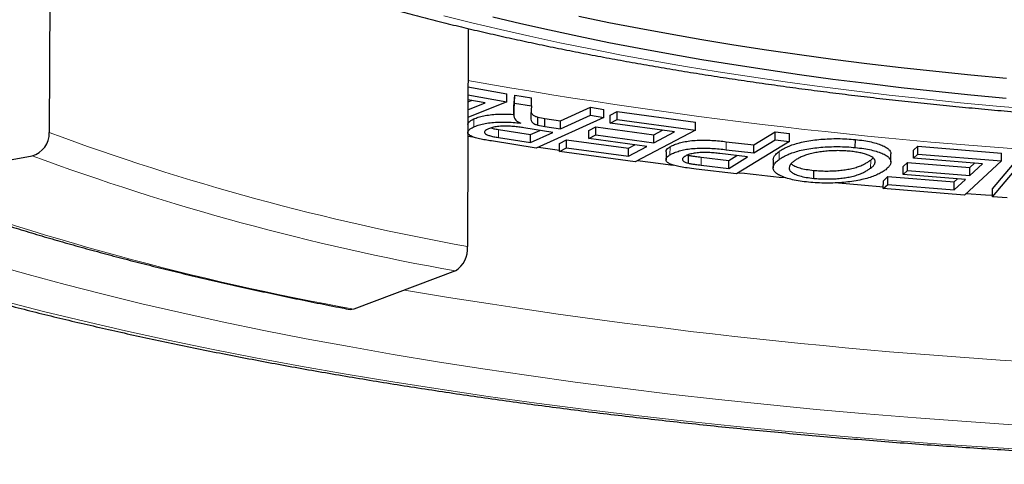
# Model space of a CAD drawing. Units: millimetres. Extents: x 8 to 646, y 12 to 513.
# Drawn here: x 313 to 318, y 481 to 483 of the extents above; entities that cross this region are included whole.
import ezdxf

# ---------------------------------------------------------------- set-up
doc = ezdxf.new("R2010")
doc.units = ezdxf.units.MM

msp = doc.modelspace()

# ---------------------------------------------------------------- linework, layer by layer
at = {"color": 7, "linetype": 'Continuous', "lineweight": 30}
for p, q in [((313.3215, 483.841), (313.3177, 482.781)), ((315.341, 483.2839), (315.3372, 482.2312)), ((315.34, 483.0024), (315.5276, 482.9685)), ((315.5275, 482.93), (315.3394, 482.8549)), ((315.4233, 482.9245), (315.3397, 482.9395)), ((315.3397, 482.9296), (315.3569, 482.9365)), ((315.3398, 482.9639), (315.5275, 482.93)), ((315.5275, 482.93), (315.5276, 482.9685)), ((315.5619, 482.9079), (315.5657, 482.9618)), ((315.5655, 482.9232), (315.5657, 482.9618)), ((315.5657, 482.9618), (315.6469, 482.9489)), ((315.6468, 482.9103), (315.6469, 482.9489)), ((315.3396, 482.8911), (315.4233, 482.9245)), ((315.5617, 482.9036), (315.5615, 482.865)), ((315.5618, 482.8694), (315.5655, 482.9232)), ((315.5619, 482.8694), (315.562, 482.9079)), ((315.5655, 482.9232), (315.6468, 482.9103)), ((315.6468, 482.9103), (315.6437, 482.8692)), ((315.7867, 482.8378), (315.9313, 482.9037)), ((315.9311, 482.8652), (315.9313, 482.9037)), ((315.9313, 482.9037), (315.9959, 482.8935)), ((315.9957, 482.8549), (315.9959, 482.8935)), ((316.0266, 482.8656), (316.0608, 482.8837)), ((316.0607, 482.8452), (316.0608, 482.8837)), ((316.0608, 482.8837), (316.4386, 482.8317)), ((315.9957, 482.8549), (315.6701, 482.7065)), ((315.677, 482.8175), (315.6771, 482.856)), ((315.7119, 482.8113), (315.7121, 482.8498)), ((315.7119, 482.8497), (315.7867, 482.8378)), ((315.7866, 482.7993), (315.9311, 482.8652)), ((315.7866, 482.7993), (315.7867, 482.8378)), ((315.9311, 482.8652), (315.9957, 482.8549)), ((316.0265, 482.8271), (316.0266, 482.8656)), ((316.0265, 482.8271), (316.0607, 482.8452)), ((316.0607, 482.8452), (316.4385, 482.7932)), ((315.3395, 482.8207), (315.3394, 482.7822)), ((315.487, 482.7962), (315.6415, 482.7716)), ((315.7492, 482.7822), (315.6103, 482.8043)), ((315.6415, 482.7716), (315.6866, 482.7922)), ((315.7117, 482.8112), (315.7866, 482.7993)), ((315.9242, 482.7526), (315.9243, 482.7912)), ((315.9243, 482.7912), (315.9584, 482.8092)), ((315.9583, 482.7706), (315.9584, 482.8092)), ((315.9584, 482.8092), (316.2384, 482.7707)), ((316.3372, 482.7843), (316.0265, 482.8271)), ((316.4385, 482.7932), (316.1481, 482.6398)), ((316.2384, 482.7707), (316.2794, 482.7923)), ((316.4385, 482.7932), (316.4386, 482.8317)), ((315.3391, 482.7645), (315.3636, 482.7605)), ((315.6701, 482.7065), (315.4537, 482.7408)), ((315.4869, 482.7576), (315.6414, 482.7331)), ((315.6414, 482.7331), (315.7492, 482.7822)), ((315.6414, 482.7331), (315.6415, 482.7716)), ((315.7822, 482.7287), (315.8165, 482.7468)), ((315.8164, 482.7083), (315.8165, 482.7468)), ((315.8165, 482.7468), (316.1155, 482.7057)), ((315.9242, 482.7526), (315.9583, 482.7706)), ((316.2042, 482.7141), (315.9242, 482.7526)), ((315.9583, 482.7706), (316.2383, 482.7321)), ((316.2383, 482.7321), (316.3372, 482.7843)), ((316.2383, 482.7321), (316.2384, 482.7707)), ((316.7204, 482.6829), (316.8241, 482.7467)), ((316.7206, 482.7215), (316.8242, 482.7852)), ((316.8241, 482.7467), (316.8242, 482.7852)), ((316.8241, 482.7467), (316.8926, 482.7385)), ((316.8242, 482.7852), (316.8927, 482.7771)), ((316.8926, 482.7385), (316.8927, 482.7771)), ((317.2109, 482.7092), (317.211, 482.7478)), ((315.6813, 482.7116), (315.782, 482.6969)), ((315.782, 482.6901), (315.7822, 482.7287)), ((315.782, 482.6901), (315.8164, 482.7083)), ((315.8164, 482.7083), (316.1154, 482.6671)), ((316.1154, 482.6671), (316.2042, 482.7141)), ((316.1154, 482.6671), (316.1155, 482.7057)), ((316.1155, 482.7057), (316.1465, 482.7221)), ((316.5875, 482.6987), (316.7204, 482.6829)), ((316.5877, 482.7373), (316.7206, 482.7215)), ((316.8926, 482.7385), (316.6377, 482.5818)), ((316.7204, 482.6829), (316.7206, 482.7215)), ((317.4913, 482.6572), (317.4915, 482.6958)), ((317.4915, 482.6958), (317.5125, 482.7153)), ((317.5124, 482.6767), (317.5125, 482.7153)), ((317.5125, 482.7153), (317.9173, 482.6827)), ((312.5374, 482.5423), (313.2353, 482.6696)), ((316.1481, 482.6398), (315.782, 482.6901)), ((316.2967, 482.6891), (316.2966, 482.6505)), ((316.4008, 482.673), (316.405, 482.6717)), ((316.4048, 482.6332), (316.405, 482.6717)), ((316.4667, 482.6627), (316.5994, 482.647)), ((316.6904, 482.6644), (316.5565, 482.6804)), ((316.5992, 482.6084), (316.6904, 482.6644)), ((316.5992, 482.6084), (316.5994, 482.647)), ((316.5994, 482.647), (316.6379, 482.6707)), ((316.8143, 482.6495), (316.8142, 482.6109)), ((317.2851, 482.6485), (317.2972, 482.6589)), ((317.3825, 482.6394), (317.3826, 482.678)), ((317.4913, 482.6572), (317.5124, 482.6767)), ((317.8244, 482.6305), (317.4913, 482.6572)), ((317.5124, 482.6767), (317.9171, 482.6442)), ((317.9171, 482.6442), (317.7383, 482.4791)), ((317.8736, 482.5091), (318.0134, 482.6759)), ((317.9171, 482.6442), (317.9173, 482.6827)), ((316.6377, 482.5818), (316.4423, 482.605)), ((316.4666, 482.6242), (316.5992, 482.6084)), ((317.0099, 482.5604), (317.01, 482.599)), ((317.4424, 482.5791), (317.4425, 482.6176)), ((317.4424, 482.5791), (317.4634, 482.5984)), ((317.4425, 482.6176), (317.4636, 482.637)), ((317.4634, 482.5984), (317.4636, 482.637)), ((317.4634, 482.5984), (317.7635, 482.5743)), ((317.4636, 482.637), (317.7637, 482.6129)), ((317.7635, 482.5743), (317.8244, 482.6305)), ((317.7635, 482.5743), (317.7637, 482.6129)), ((317.7637, 482.6129), (317.7861, 482.6336)), ((317.8735, 482.4705), (318.0133, 482.6373)), ((317.3462, 482.5107), (317.3464, 482.5492)), ((317.3464, 482.5492), (317.3676, 482.5687)), ((317.3674, 482.5302), (317.3676, 482.5687)), ((317.3676, 482.5687), (317.688, 482.543)), ((317.7425, 482.5549), (317.4424, 482.5791)), ((317.6878, 482.5044), (317.7425, 482.5549)), ((317.688, 482.543), (317.7043, 482.558)), ((317.3462, 482.5107), (317.3674, 482.5302)), ((317.7383, 482.4791), (317.3462, 482.5107)), ((317.3674, 482.5302), (317.6878, 482.5044)), ((317.6878, 482.5044), (317.688, 482.543)), ((317.8735, 482.4705), (317.8736, 482.5091)), ((317.9438, 482.4661), (317.8735, 482.4705)), ((315.2793, 482.1132), (314.7895, 481.9292))]:
    msp.add_line(p, q, dxfattribs=at)
at = {"color": 8, "linetype": 'Continuous', "lineweight": 0}
for p, q in [((315.3687, 482.8089), (315.3689, 482.8475)), ((315.4869, 482.7576), (315.487, 482.7962)), ((316.3157, 482.6741), (316.3159, 482.7127)), ((316.5875, 482.6987), (316.5877, 482.7373)), ((316.4666, 482.6242), (316.4667, 482.6627)), ((316.8424, 482.6512), (316.8425, 482.6898)), ((317.285, 482.6099), (317.2851, 482.6485))]:
    msp.add_line(p, q, dxfattribs=at)
at = {"color": 8, "linetype": 'Continuous', "lineweight": 0, "flags": 128}
for points in [[(315.224, 483.3455), (315.3591, 483.3115), (315.4975, 483.2784), (315.639, 483.2463), (315.7836, 483.2152), (315.9311, 483.185), (316.0815, 483.1559), (316.2346, 483.1279), (316.3904, 483.1009), (316.5487, 483.0751), (316.7094, 483.0503), (316.8725, 483.0266), (317.0378, 483.0041), (317.2051, 482.9828), (317.3745, 482.9626), (317.5457, 482.9436), (317.7186, 482.9258), (317.8932, 482.9093), (318.0693, 482.8939)], [(313.0416, 482.1447), (313.2156, 482.0954), (313.3942, 482.0473), (313.5775, 482.0005), (313.7653, 481.955), (313.9574, 481.9108), (314.1536, 481.8679), (314.354, 481.8264), (314.5583, 481.7863), (314.7663, 481.7477), (314.9781, 481.7104), (315.1933, 481.6747), (315.4119, 481.6405), (315.6337, 481.6078), (315.8585, 481.5767), (316.0863, 481.5471), (316.3167, 481.5191), (316.5498, 481.4928), (316.7853, 481.4681), (317.0231, 481.445), (317.263, 481.4236), (317.5048, 481.4038), (317.7483, 481.3858), (317.9935, 481.3694)], [(313.0986, 481.9667), (313.29, 481.9179), (313.486, 481.8703), (313.6866, 481.8242), (313.8915, 481.7794), (314.1007, 481.7361), (314.314, 481.6942), (314.5313, 481.6538), (314.7523, 481.615), (314.9771, 481.5777), (315.2053, 481.5419), (315.4369, 481.5078), (315.6717, 481.4753), (315.9095, 481.4444), (316.1501, 481.4152), (316.3935, 481.3877), (316.6394, 481.3619), (316.8877, 481.3378), (317.1381, 481.3154), (317.3906, 481.2948), (317.6449, 481.276), (317.9009, 481.2589), (318.1584, 481.2436)]]:
    msp.add_lwpolyline(points, dxfattribs=at)
at = {"color": 7, "linetype": 'Continuous', "lineweight": 30, "flags": 128}
for points in [[(315.4598, 483.3409), (315.5953, 483.3085), (315.7338, 483.277), (315.8753, 483.2466), (316.0197, 483.2171), (316.1668, 483.1886), (316.3167, 483.1612), (316.4692, 483.1348), (316.6241, 483.1095), (316.7814, 483.0852), (316.941, 483.0621), (317.1028, 483.0401), (317.2666, 483.0192), (317.4323, 482.9994), (317.5999, 482.9808), (317.7691, 482.9634), (317.94, 482.9472)], [(315.8756, 483.3429), (316.02, 483.3134), (316.1672, 483.285), (316.3171, 483.2575), (316.4695, 483.2311), (316.6245, 483.2058), (316.7818, 483.1816), (316.9414, 483.1584), (317.1031, 483.1364), (317.2669, 483.1155), (317.4327, 483.0958), (317.6002, 483.0772), (317.7695, 483.0598), (317.9404, 483.0436)], [(315.5617, 482.9036), (315.5617, 482.9043), (315.562, 482.9079)], [(316.1595, 482.6458), (316.2216, 482.6379), (316.3313, 482.6243)], [(317.1297, 482.5388), (317.2393, 482.5288), (317.3463, 482.5194)], [(317.7474, 482.4876), (317.8394, 482.481), (317.8735, 482.4786)], [(314.7895, 481.9292), (314.7795, 481.9269), (314.771, 481.9273)]]:
    msp.add_lwpolyline(points, dxfattribs=at)
at = {"color": 8, "linetype": 'Continuous', "lineweight": 0}
for centre, radius, start, end in [((319.7746, 507.7994), 25.1598, 259.8484, 267.32408), ((317.4659, 494.0339), 11.9931, 249.76463, 259.7765), ((317.3827, 493.8716), 11.945, 249.68337, 259.85776), ((317.1351, 494.9877), 13.2675, 249.72432, 259.81681), ((319.7878, 510.082), 28.4609, 260.38452, 267.29949)]:
    msp.add_arc(centre, radius, start, end, dxfattribs=at)
at = {"color": 7, "linetype": 'Continuous', "lineweight": 30}
for centre, radius, start, end in [((315.5971, 482.8655), 0.0354, 173.7365, 223.7464), ((315.6341, 482.9237), 0.1039, 232.8114, 247.8271), ((315.7608, 483.2237), 0.3771, 257.1774, 262.5734), ((315.7607, 483.1852), 0.3771, 257.1773, 262.5726), ((313.2052, 482.7781), 0.1125, 285.4924, 1.4756), ((319.7884, 511.1629), 28.7473, 263.72718, 264.17635), ((315.2102, 482.2203), 0.1275, 302.7996, 4.8838)]:
    msp.add_arc(centre, radius, start, end, dxfattribs=at)
for points, knots in [([(312.545, 485.2005), (312.5451, 485.1846), (312.5454, 485.1525), (312.5488, 485.1045), (312.5544, 485.0564), (312.5623, 485.0085), (312.5725, 484.961), (312.5849, 484.9137), (312.5997, 484.8667), (312.6166, 484.82), (312.6359, 484.7736), (312.6575, 484.7275), (312.6814, 484.6817), (312.7077, 484.6361), (312.7365, 484.5908), (312.7677, 484.5457), (312.8015, 484.5008), (312.8379, 484.4561), (312.877, 484.4117), (312.9188, 484.3675), (312.9634, 484.3235), (313.0106, 484.28), (313.0606, 484.2368), (313.1133, 484.1941), (313.1684, 484.152), (313.226, 484.1106), (313.2859, 484.0698), (313.3481, 484.0298), (313.4123, 483.9906), (313.4785, 483.9521), (313.5466, 483.9145), (313.6165, 483.8776), (313.6883, 483.8415), (313.7618, 483.8062), (313.837, 483.7715), (313.9139, 483.7376), (313.9924, 483.7044), (314.0726, 483.6718), (314.1545, 483.6399), (314.2379, 483.6086), (314.3229, 483.578), (314.4096, 483.548), (314.4977, 483.5185), (314.5875, 483.4897), (314.6787, 483.4614), (314.7715, 483.4337), (314.8657, 483.4066), (314.9614, 483.38), (315.0586, 483.3541), (315.1572, 483.3286), (315.2572, 483.3038), (315.3586, 483.2795), (315.4614, 483.2557), (315.5655, 483.2326), (315.6709, 483.21), (315.7776, 483.1879), (315.8855, 483.1664), (315.9947, 483.1455), (316.105, 483.1252), (316.2166, 483.1054), (316.3293, 483.0862), (316.4431, 483.0676), (316.5579, 483.0495), (316.6739, 483.032), (316.7908, 483.0152), (316.9087, 482.9989), (317.0276, 482.9832), (317.1474, 482.968), (317.2681, 482.9535), (317.3896, 482.9396), (317.5119, 482.9263), (317.635, 482.9136), (317.7588, 482.9015), (317.8834, 482.89), (318.0086, 482.8791), (318.1344, 482.8688), (318.2608, 482.8592), (318.3878, 482.8501), (318.5153, 482.8417), (318.6433, 482.8339), (318.7717, 482.8268), (318.9005, 482.8202), (319.0296, 482.8143), (319.1591, 482.809), (319.2889, 482.8043), (319.4189, 482.8003), (319.5491, 482.7969), (319.6795, 482.7942), (319.81, 482.792), (319.9406, 482.7906), (320.0713, 482.7897), (320.2019, 482.7895), (320.3325, 482.7899), (320.4631, 482.7909), (320.5935, 482.7926), (320.7237, 482.7949), (320.8538, 482.7979), (320.9837, 482.8015), (321.1132, 482.8057), (321.2425, 482.8105), (321.3714, 482.816), (321.4999, 482.8221), (321.628, 482.8288), (321.7557, 482.8362), (321.8828, 482.8442), (322.0094, 482.8528), (322.1354, 482.862), (322.2608, 482.8719), (322.3855, 482.8823), (322.5095, 482.8934), (322.6328, 482.9051), (322.7554, 482.9174), (322.8771, 482.9303), (322.998, 482.9438), (323.118, 482.9579), (323.2371, 482.9726), (323.3553, 482.9879), (323.4725, 483.0038), (323.5887, 483.0203), (323.7039, 483.0373), (323.818, 483.055), (323.9309, 483.0732), (324.0428, 483.092), (324.1534, 483.1114), (324.2629, 483.1314), (324.3712, 483.1519), (324.4782, 483.1731), (324.5839, 483.1947), (324.6883, 483.217), (324.7914, 483.2398), (324.8931, 483.2632), (324.9934, 483.2871), (325.0924, 483.3116), (325.1899, 483.3367), (325.2859, 483.3624), (325.3805, 483.3886), (325.4736, 483.4154), (325.5652, 483.4427), (325.6552, 483.4707), (325.7437, 483.4992), (325.8306, 483.5284), (325.916, 483.5581), (325.9998, 483.5885), (326.0819, 483.6195), (326.1625, 483.6511), (326.2414, 483.6834), (326.3187, 483.7164), (326.3943, 483.7501), (326.4682, 483.7845), (326.5404, 483.8197), (326.6109, 483.8556), (326.6797, 483.8924), (326.7467, 483.93), (326.8118, 483.9685), (326.8751, 484.0079), (326.9364, 484.0482), (326.9957, 484.0895), (327.0528, 484.1316), (327.1076, 484.1746), (327.16, 484.2185), (327.2099, 484.2631), (327.2572, 484.3083), (327.3017, 484.3542), (327.3434, 484.4005), (327.3822, 484.4473), (327.4182, 484.4944), (327.4513, 484.5417), (327.4816, 484.5892), (327.5092, 484.6369), (327.5341, 484.6848), (327.5564, 484.7329), (327.5761, 484.7811), (327.5932, 484.8294), (327.6079, 484.8778), (327.6201, 484.9264), (327.6299, 484.9749), (327.6373, 485.0236), (327.6421, 485.0722), (327.6446, 485.1132), (327.6446, 485.1381), (327.6446, 485.1467)], [0, 0, 0, 0, 0.004291, 0.008646, 0.013008, 0.017385, 0.021788, 0.026226, 0.030709, 0.035246, 0.039849, 0.044527, 0.04929, 0.054148, 0.05911, 0.064184, 0.069377, 0.074692, 0.080133, 0.085698, 0.091381, 0.097173, 0.103061, 0.109031, 0.115067, 0.12115, 0.127265, 0.133399, 0.139539, 0.145674, 0.151798, 0.157906, 0.163995, 0.170065, 0.176113, 0.182141, 0.188148, 0.194134, 0.200102, 0.206051, 0.211983, 0.217898, 0.223798, 0.229683, 0.235555, 0.241414, 0.247261, 0.253097, 0.258922, 0.264738, 0.270545, 0.276343, 0.282133, 0.287916, 0.293692, 0.299461, 0.305224, 0.310982, 0.316734, 0.322482, 0.328224, 0.333962, 0.339697, 0.345427, 0.351154, 0.356877, 0.362597, 0.368314, 0.374029, 0.379741, 0.38545, 0.391157, 0.396863, 0.402566, 0.408267, 0.413967, 0.419665, 0.425362, 0.431057, 0.436751, 0.442444, 0.448137, 0.453828, 0.459518, 0.465208, 0.470897, 0.476586, 0.482274, 0.487962, 0.49365, 0.499338, 0.505025, 0.510713, 0.516401, 0.522088, 0.527777, 0.533465, 0.539154, 0.544844, 0.550534, 0.556225, 0.561916, 0.567609, 0.573303, 0.578997, 0.584693, 0.590391, 0.59609, 0.60179, 0.607492, 0.613197, 0.618903, 0.624611, 0.630321, 0.636034, 0.64175, 0.647468, 0.65319, 0.658915, 0.664643, 0.670374, 0.67611, 0.68185, 0.687594, 0.693343, 0.699097, 0.704857, 0.710622, 0.716393, 0.722171, 0.727956, 0.733749, 0.739549, 0.745358, 0.751176, 0.757004, 0.762843, 0.768693, 0.774554, 0.780429, 0.786317, 0.79222, 0.798138, 0.804073, 0.810026, 0.815997, 0.821988, 0.827999, 0.834031, 0.840086, 0.846161, 0.852259, 0.858376, 0.864511, 0.870661, 0.876819, 0.882977, 0.889122, 0.895241, 0.901317, 0.907333, 0.91327, 0.91911, 0.92484, 0.930447, 0.935924, 0.94127, 0.946485, 0.951575, 0.956547, 0.96141, 0.966175, 0.970852, 0.975452, 0.979987, 0.984466, 0.988901, 0.993301, 0.997677, 1, 1, 1, 1]), ([(309.8412, 484.1014), (309.8412, 484.0902), (309.8412, 484.0635), (309.8439, 484.0214), (309.8489, 483.9752), (309.8563, 483.9291), (309.866, 483.8831), (309.8781, 483.8371), (309.8925, 483.7912), (309.9093, 483.7453), (309.9284, 483.6995), (309.95, 483.6538), (309.974, 483.6081), (310.0005, 483.5625), (310.0294, 483.5171), (310.0608, 483.4717), (310.0947, 483.4266), (310.131, 483.3816), (310.1698, 483.3368), (310.211, 483.2923), (310.2547, 483.2481), (310.3007, 483.2042), (310.349, 483.1607), (310.3996, 483.1175), (310.4525, 483.0747), (310.5077, 483.0323), (310.565, 482.9903), (310.6245, 482.9487), (310.6862, 482.9075), (310.75, 482.8668), (310.8158, 482.8264), (310.8837, 482.7865), (310.9537, 482.747), (311.0256, 482.708), (311.0996, 482.6693), (311.1756, 482.6311), (311.2535, 482.5933), (311.3333, 482.5559), (311.4151, 482.519), (311.4988, 482.4824), (311.5844, 482.4463), (311.6719, 482.4106), (311.7612, 482.3753), (311.8524, 482.3405), (311.9454, 482.3061), (312.0402, 482.2721), (312.1368, 482.2386), (312.2351, 482.2055), (312.3352, 482.1728), (312.437, 482.1406), (312.5405, 482.1088), (312.6456, 482.0775), (312.7525, 482.0467), (312.8609, 482.0163), (312.971, 481.9864), (313.0826, 481.957), (313.1959, 481.928), (313.3106, 481.8995), (313.4269, 481.8715), (313.5447, 481.844), (313.6639, 481.817), (313.7846, 481.7905), (313.9067, 481.7645), (314.0302, 481.739), (314.155, 481.714), (314.2812, 481.6896), (314.4087, 481.6656), (314.5374, 481.6422), (314.6674, 481.6194), (314.7987, 481.597), (314.9311, 481.5752), (315.0646, 481.554), (315.1994, 481.5333), (315.3352, 481.5131), (315.4721, 481.4935), (315.61, 481.4745), (315.7489, 481.456), (315.8889, 481.4381), (316.0297, 481.4208), (316.1715, 481.4041), (316.3142, 481.3879), (316.4577, 481.3723), (316.6021, 481.3573), (316.7472, 481.3429), (316.8931, 481.3291), (317.0397, 481.3159), (317.187, 481.3033), (317.335, 481.2912), (317.4836, 481.2798), (317.6328, 481.269), (317.7825, 481.2588), (317.9328, 481.2492), (318.0835, 481.2402), (318.2347, 481.2319), (318.3864, 481.2241), (318.5384, 481.217), (318.6907, 481.2104), (318.8434, 481.2046), (318.9964, 481.1993), (319.1496, 481.1946), (319.303, 481.1906), (319.4566, 481.1872), (319.6104, 481.1844), (319.7642, 481.1823), (319.9181, 481.1807), (320.0694, 481.1799), (320.1807, 481.1797), (320.2407, 481.1797), (320.2521, 481.1797)], [0, 0, 0, 0, 0.006264, 0.014863, 0.023469, 0.032098, 0.040763, 0.049477, 0.058251, 0.067097, 0.076021, 0.085031, 0.09413, 0.10332, 0.112599, 0.121965, 0.131411, 0.14093, 0.150515, 0.160155, 0.169843, 0.179569, 0.189324, 0.199102, 0.208895, 0.218698, 0.228507, 0.238316, 0.248122, 0.257924, 0.26772, 0.277508, 0.287288, 0.297058, 0.30682, 0.316572, 0.326316, 0.33605, 0.345775, 0.355492, 0.3652, 0.3749, 0.384593, 0.394278, 0.403956, 0.413628, 0.423293, 0.432953, 0.442606, 0.452255, 0.461898, 0.471536, 0.48117, 0.490799, 0.500425, 0.510046, 0.519664, 0.529278, 0.538889, 0.548497, 0.558102, 0.567704, 0.577304, 0.586901, 0.596496, 0.606088, 0.615679, 0.625267, 0.634853, 0.644438, 0.654021, 0.663602, 0.673181, 0.68276, 0.692336, 0.701912, 0.711486, 0.721059, 0.730631, 0.740202, 0.749772, 0.759341, 0.768909, 0.778476, 0.788043, 0.797609, 0.807174, 0.816738, 0.826302, 0.835865, 0.845428, 0.85499, 0.864551, 0.874113, 0.883674, 0.893234, 0.902794, 0.912354, 0.921914, 0.931473, 0.941033, 0.950592, 0.960151, 0.969709, 0.979268, 0.988827, 0.997883, 1, 1, 1, 1]), ([(315.6448, 482.8847), (315.645, 482.8824), (315.6454, 482.8781), (315.649, 482.8719), (315.6543, 482.8662), (315.663, 482.8607), (315.6725, 482.8576), (315.6773, 482.8561)], [0, 0, 0, 0, 0.227836, 0.421788, 0.614783, 0.805848, 1, 1, 1, 1]), ([(315.3399, 482.8207), (315.3398, 482.8211), (315.3386, 482.8244), (315.3435, 482.8308), (315.3531, 482.8395), (315.3636, 482.8448), (315.3689, 482.8475)], [0, 0, 0, 0, 0.037818, 0.358171, 0.680631, 1, 1, 1, 1]), ([(315.3689, 482.8475), (315.3754, 482.8502), (315.3887, 482.8557), (315.4155, 482.8625), (315.4465, 482.8677), (315.4823, 482.8707), (315.5201, 482.871), (315.5472, 482.8703), (315.5605, 482.8691), (315.5615, 482.869)], [0, 0, 0, 0, 0.1613384, 0.3244898, 0.4861578, 0.6459723, 0.8147184, 0.9854146, 1, 1, 1, 1]), ([(315.6437, 482.8692), (315.6434, 482.8642), (315.643, 482.8542), (315.6441, 482.8422), (315.6488, 482.8333), (315.6542, 482.8276), (315.6628, 482.8221), (315.6724, 482.8191), (315.6772, 482.8176)], [0, 0, 0, 0, 0.280211, 0.5602517, 0.6707072, 0.7806182, 0.88943, 1, 1, 1, 1]), ([(315.4537, 482.7408), (315.444, 482.7425), (315.4243, 482.7458), (315.3958, 482.7511), (315.3703, 482.7575), (315.3519, 482.7654), (315.3411, 482.7741), (315.3382, 482.7833), (315.3429, 482.7923), (315.3531, 482.8009), (315.3635, 482.8063), (315.3687, 482.8089)], [0, 0, 0, 0, 0.11183, 0.225225, 0.336927, 0.447964, 0.559544, 0.669208, 0.779344, 0.890203, 1, 1, 1, 1]), ([(315.3687, 482.8089), (315.3753, 482.8117), (315.3885, 482.8172), (315.4154, 482.8239), (315.4464, 482.8292), (315.4821, 482.8321), (315.5201, 482.8326), (315.5585, 482.8311), (315.5828, 482.8287), (315.5949, 482.8275)], [0, 0, 0, 0, 0.139718, 0.281005, 0.421009, 0.559407, 0.705539, 0.853361, 1, 1, 1, 1]), ([(315.4354, 482.7984), (315.4315, 482.7963), (315.4236, 482.7923), (315.4188, 482.7855), (315.4197, 482.7787), (315.4282, 482.7721), (315.444, 482.7663), (315.4641, 482.7615), (315.4793, 482.7589), (315.4869, 482.7576)], [0, 0, 0, 0, 0.13978, 0.281334, 0.421347, 0.558945, 0.704747, 0.853628, 1, 1, 1, 1]), ([(315.6103, 482.8043), (315.6021, 482.8055), (315.5857, 482.808), (315.5597, 482.8112), (315.5318, 482.8128), (315.503, 482.8125), (315.4753, 482.8099), (315.4522, 482.8049), (315.441, 482.8005), (315.4354, 482.7984)], [0, 0, 0, 0, 0.140311, 0.280837, 0.421712, 0.560499, 0.704618, 0.852913, 1, 1, 1, 1]), ([(315.4505, 482.8037), (315.4551, 482.8025), (315.4662, 482.7996), (315.4794, 482.7974), (315.487, 482.7962)], [0, 0, 0, 0, 0.419705, 1, 1, 1, 1]), ([(316.3159, 482.7127), (316.3211, 482.7156), (316.3317, 482.7215), (316.3539, 482.7295), (316.3805, 482.7365), (316.4115, 482.7418), (316.4462, 482.7448), (316.4826, 482.7452), (316.5188, 482.7438), (316.5542, 482.7412), (316.5766, 482.7386), (316.5877, 482.7373)], [0, 0, 0, 0, 0.110712, 0.224849, 0.338699, 0.449976, 0.559097, 0.667591, 0.778743, 0.890772, 1, 1, 1, 1]), ([(316.8425, 482.6898), (316.8479, 482.6934), (316.8589, 482.7009), (316.8797, 482.7115), (316.9042, 482.7216), (316.9332, 482.7308), (316.9668, 482.7387), (317.0043, 482.7448), (317.0443, 482.7491), (317.0856, 482.7517), (317.1278, 482.7525), (317.1705, 482.7514), (317.1975, 482.749), (317.211, 482.7478)], [0, 0, 0, 0, 0.0927728, 0.1868144, 0.2808914, 0.3743218, 0.4671935, 0.5602199, 0.6481188, 0.7359788, 0.8237012, 0.9114828, 1, 1, 1, 1]), ([(317.211, 482.7478), (317.2249, 482.7463), (317.2524, 482.7433), (317.2886, 482.7362), (317.3199, 482.7277), (317.3454, 482.718), (317.3648, 482.7072), (317.3775, 482.6951), (317.3831, 482.6853), (317.3821, 482.6793), (317.3819, 482.678)], [0, 0, 0, 0, 0.133652, 0.266494, 0.399484, 0.532697, 0.665721, 0.798238, 0.954901, 1, 1, 1, 1]), ([(316.2976, 482.6891), (316.2974, 482.6908), (316.2971, 482.6957), (316.3032, 482.7038), (316.3117, 482.7097), (316.3159, 482.7127)], [0, 0, 0, 0, 0.213326, 0.610101, 1, 1, 1, 1]), ([(316.3157, 482.6741), (316.321, 482.677), (316.3316, 482.683), (316.3538, 482.691), (316.3804, 482.6979), (316.4113, 482.7033), (316.446, 482.7062), (316.4824, 482.7067), (316.5187, 482.7053), (316.554, 482.7026), (316.5765, 482.7), (316.5875, 482.6987)], [0, 0, 0, 0, 0.110712, 0.224849, 0.338699, 0.449976, 0.559097, 0.667591, 0.778743, 0.890772, 1, 1, 1, 1]), ([(316.8424, 482.6512), (316.8478, 482.6549), (316.8588, 482.6623), (316.8795, 482.673), (316.9041, 482.6831), (316.933, 482.6922), (316.9667, 482.7001), (317.0042, 482.7062), (317.0442, 482.7106), (317.0854, 482.7132), (317.1277, 482.7139), (317.1703, 482.7129), (317.1973, 482.7105), (317.2109, 482.7092)], [0, 0, 0, 0, 0.0927728, 0.1868144, 0.2808914, 0.3743218, 0.4671935, 0.5602199, 0.6481188, 0.7359788, 0.8237012, 0.9114828, 1, 1, 1, 1]), ([(317.1867, 482.6909), (317.177, 482.6918), (317.1576, 482.6936), (317.127, 482.6943), (317.0969, 482.6936), (317.0675, 482.6915), (317.0397, 482.6882), (317.0122, 482.6836), (316.9864, 482.6776), (316.9635, 482.67), (316.9445, 482.6617), (316.9286, 482.6529), (316.9198, 482.6469), (316.9155, 482.6438)], [0, 0, 0, 0, 0.084377, 0.167145, 0.249677, 0.332615, 0.416039, 0.499661, 0.599581, 0.699316, 0.799667, 0.900305, 1, 1, 1, 1]), ([(317.2109, 482.7092), (317.2247, 482.7077), (317.2523, 482.7048), (317.2885, 482.6977), (317.3198, 482.6892), (317.3453, 482.6794), (317.3646, 482.6687), (317.3777, 482.6566), (317.3835, 482.6434), (317.3816, 482.6294), (317.3733, 482.6156), (317.363, 482.6067), (317.3578, 482.6023)], [0, 0, 0, 0, 0.0936537, 0.1867404, 0.2799301, 0.373277, 0.4664905, 0.5593495, 0.6691276, 0.7797347, 0.8905109, 1, 1, 1, 1]), ([(316.3658, 482.6159), (316.3567, 482.6177), (316.3384, 482.6215), (316.3169, 482.6287), (316.3025, 482.6371), (316.2961, 482.6463), (316.2966, 482.6557), (316.3029, 482.6652), (316.3115, 482.6712), (316.3157, 482.6741)], [0, 0, 0, 0, 0.1402, 0.280913, 0.419343, 0.558181, 0.705764, 0.854168, 1, 1, 1, 1]), ([(316.3877, 482.6664), (316.3846, 482.6643), (316.3784, 482.6602), (316.3749, 482.6535), (316.3761, 482.6472), (316.3818, 482.6417), (316.3908, 482.637), (316.4001, 482.6345), (316.4048, 482.6332)], [0, 0, 0, 0, 0.1862, 0.374818, 0.561835, 0.706836, 0.851523, 1, 1, 1, 1]), ([(316.5565, 482.6804), (316.5477, 482.6813), (316.5299, 482.6833), (316.502, 482.6853), (316.4733, 482.6859), (316.445, 482.684), (316.4206, 482.6796), (316.4004, 482.6736), (316.3919, 482.6688), (316.3877, 482.6664)], [0, 0, 0, 0, 0.1393268, 0.282786, 0.4227231, 0.5590186, 0.7046656, 0.8534576, 1, 1, 1, 1]), ([(316.405, 482.6717), (316.4103, 482.6707), (316.4211, 482.6687), (316.4419, 482.6657), (316.4573, 482.6639), (316.4667, 482.6627)], [0, 0, 0, 0, 0.279766, 0.559701, 1, 1, 1, 1]), ([(316.9855, 482.542), (316.9714, 482.5435), (316.9433, 482.5465), (316.9064, 482.5538), (316.8746, 482.5625), (316.8488, 482.5726), (316.8297, 482.5836), (316.8175, 482.596), (316.8129, 482.6095), (316.8162, 482.6237), (316.8259, 482.6378), (316.8369, 482.6468), (316.8424, 482.6512)], [0, 0, 0, 0, 0.093493, 0.186743, 0.280157, 0.373576, 0.466599, 0.559171, 0.668852, 0.779613, 0.89059, 1, 1, 1, 1]), ([(316.8147, 482.6495), (316.8152, 482.6537), (316.8163, 482.6628), (316.8261, 482.6763), (316.8371, 482.6853), (316.8425, 482.6898)], [0, 0, 0, 0, 0.309952, 0.657429, 1, 1, 1, 1]), ([(316.9155, 482.6438), (316.911, 482.6405), (316.9021, 482.6336), (316.8939, 482.6229), (316.8902, 482.6119), (316.8923, 482.601), (316.901, 482.5904), (316.9172, 482.5805), (316.9416, 482.5719), (316.9728, 482.5648), (316.9976, 482.5619), (317.0099, 482.5604)], [0, 0, 0, 0, 0.110965, 0.224397, 0.338042, 0.450343, 0.560832, 0.668677, 0.778858, 0.890297, 1, 1, 1, 1]), ([(317.01, 482.599), (317.02, 482.5981), (317.04, 482.5963), (317.0716, 482.5956), (317.103, 482.5963), (317.1335, 482.5984), (317.1622, 482.6017), (317.1899, 482.6066), (317.2152, 482.6132), (317.2375, 482.6212), (317.2561, 482.63), (317.2719, 482.6391), (317.2807, 482.6454), (317.2851, 482.6485)], [0, 0, 0, 0, 0.083285, 0.166592, 0.250219, 0.333947, 0.417307, 0.499863, 0.598581, 0.698512, 0.799694, 0.900883, 1, 1, 1, 1]), ([(317.285, 482.6099), (317.2897, 482.6137), (317.2992, 482.6212), (317.3067, 482.6329), (317.3081, 482.6448), (317.3024, 482.6553), (317.2915, 482.6641), (317.2779, 482.6712), (317.2602, 482.6776), (317.2389, 482.6832), (317.2144, 482.6879), (317.196, 482.6899), (317.1867, 482.6909)], [0, 0, 0, 0, 0.12443, 0.2506407, 0.3763156, 0.5004642, 0.5828816, 0.665893, 0.7495467, 0.8332353, 0.9166358, 1, 1, 1, 1]), ([(316.4423, 482.605), (316.4275, 482.6068), (316.4011, 482.6099), (316.3766, 482.6141), (316.3658, 482.6159)], [0, 0, 0, 0, 0.560222, 1, 1, 1, 1]), ([(316.4048, 482.6332), (316.4102, 482.6322), (316.4209, 482.6301), (316.4418, 482.6272), (316.4572, 482.6253), (316.4666, 482.6242)], [0, 0, 0, 0, 0.279766, 0.559701, 1, 1, 1, 1]), ([(316.9009, 482.6308), (316.9014, 482.6302), (316.9046, 482.6262), (316.9178, 482.6191), (316.9416, 482.6104), (316.973, 482.6033), (316.9978, 482.6004), (317.01, 482.599)], [0, 0, 0, 0, 0.042817, 0.277868, 0.518012, 0.760897, 1, 1, 1, 1]), ([(317.3578, 482.6023), (317.3523, 482.5985), (317.3414, 482.5909), (317.321, 482.58), (317.2967, 482.5696), (317.2676, 482.5601), (317.2336, 482.5519), (317.196, 482.5452), (317.1558, 482.5404), (317.1137, 482.5376), (317.0703, 482.5371), (317.0269, 482.5383), (316.9993, 482.5407), (316.9855, 482.542)], [0, 0, 0, 0, 0.093388, 0.186816, 0.279972, 0.373194, 0.466955, 0.560584, 0.648346, 0.735851, 0.82378, 0.912037, 1, 1, 1, 1]), ([(317.0099, 482.5604), (317.0199, 482.5595), (317.0398, 482.5578), (317.0714, 482.5571), (317.1028, 482.5578), (317.1334, 482.5598), (317.162, 482.5632), (317.1897, 482.568), (317.215, 482.5746), (317.2374, 482.5827), (317.256, 482.5915), (317.2717, 482.6006), (317.2806, 482.6069), (317.285, 482.6099)], [0, 0, 0, 0, 0.083285, 0.166592, 0.250219, 0.333947, 0.417307, 0.499863, 0.598581, 0.698512, 0.799694, 0.900883, 1, 1, 1, 1]), ([(312.5017, 482.5454), (312.5166, 482.5396), (312.56, 482.5229), (312.6333, 482.4955), (312.7222, 482.4633), (312.813, 482.4315), (312.9056, 482.4001), (312.9999, 482.3691), (313.0961, 482.3385), (313.1939, 482.3084), (313.2934, 482.2787), (313.3947, 482.2494), (313.4976, 482.2206), (313.6021, 482.1923), (313.7083, 482.1644), (313.816, 482.1369), (313.9253, 482.11), (314.0361, 482.0835), (314.1484, 482.0574), (314.2622, 482.0319), (314.3775, 482.0069), (314.4941, 481.9823), (314.6122, 481.9583), (314.7048, 481.94), (314.758, 481.9298), (314.771, 481.9273)], [0, 0, 0, 0, 0.024036, 0.069935, 0.115818, 0.161683, 0.207531, 0.253365, 0.299183, 0.344987, 0.390779, 0.436558, 0.482325, 0.528081, 0.573826, 0.619562, 0.665288, 0.711005, 0.756714, 0.802415, 0.848109, 0.893796, 0.939476, 0.985149, 1, 1, 1, 1])]:
    msp.add_open_spline(points, degree=3, knots=knots, dxfattribs=at)

doc.saveas('drawing.dxf')
